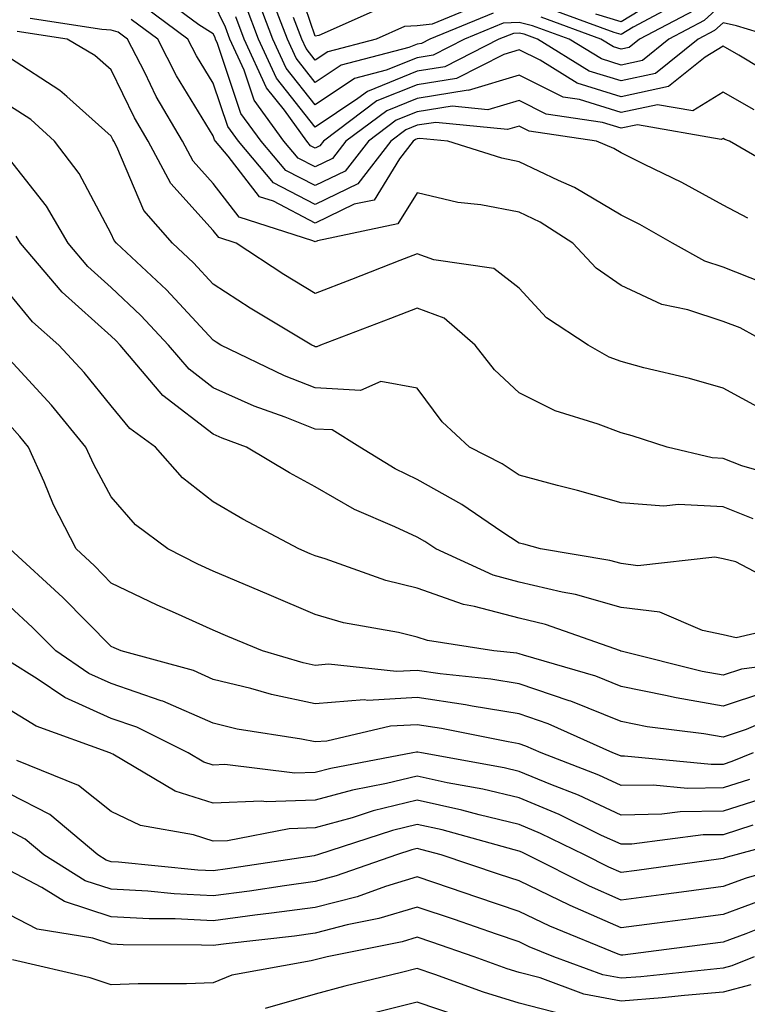
# Model space of a CAD drawing. Units: inches. Extents: x 1031843 to 1034483, y 7221338 to 7223978.
# Drawn here: x 1033569 to 1033640, y 7222327 to 7222424 of the extents above; entities that cross this region are included whole.
import ezdxf

# ---------------------------------------------------------------- set-up
doc = ezdxf.new("R2010")
doc.units = ezdxf.units.IN
doc.header["$MEASUREMENT"] = 0
doc.layers.add('Contour_10317221', color=7, linetype='Continuous', true_color=0x3a7ffb)

msp = doc.modelspace()

# ---------------------------------------------------------------- linework, layer by layer
at = {"layer": 'Contour_10317221'}
for points in [[(1033604.827, 7222425.143, 2938), (1033598.401, 7222422.272, 2938), (1033598.05, 7222422.213, 2938), (1033595.589, 7222429.459, 2938)], [(1033644.612, 7222408.483, 2945), (1033638.675, 7222411.92, 2945), (1033638.226, 7222412.096, 2945), (1033638.05, 7222412.193, 2945), (1033637.874, 7222412.096, 2945), (1033629.651, 7222413.522, 2945), (1033628.05, 7222413.19, 2945), (1033626.214, 7222413.756, 2945), (1033620.706, 7222414.576, 2945), (1033618.05, 7222415.904, 2945), (1033614.984, 7222414.986, 2945), (1033611.468, 7222415.338, 2945), (1033608.05, 7222414.791, 2945), (1033605.999, 7222413.971, 2945), (1033603.265, 7222411.92, 2945), (1033600.98, 7222408.99, 2945), (1033598.05, 7222407.565, 2945), (1033595.179, 7222409.049, 2945), (1033592.737, 7222411.92, 2945), (1033590.765, 7222414.635, 2945), (1033588.48, 7222421.49, 2945), (1033588.284, 7222421.92, 2945), (1033588.226, 7222422.096, 2945), (1033588.05, 7222422.447, 2945), (1033586.644, 7222423.326, 2945), (1033582.523, 7222426.393, 2945)], [(1033615.511, 7222424.459, 2940), (1033609.3, 7222421.92, 2940), (1033608.48, 7222421.49, 2940), (1033608.05, 7222421.432, 2940), (1033607.23, 7222421.1, 2940), (1033600.589, 7222419.381, 2940), (1033598.05, 7222417.682, 2940), (1033596.175, 7222420.045, 2940), (1033595.335, 7222421.92, 2940), (1033593.636, 7222426.334, 2940)], [(1033632.464, 7222426.334, 2938), (1033628.05, 7222423.639, 2938), (1033625.589, 7222424.381, 2938)], [(1033641.116, 7222414.986, 2944), (1033638.05, 7222416.725, 2944), (1033635.081, 7222414.889, 2944), (1033631.624, 7222415.494, 2944), (1033628.05, 7222414.733, 2944), (1033623.968, 7222416.002, 2944), (1033622.366, 7222416.236, 2944), (1033618.05, 7222418.385, 2944), (1033613.069, 7222416.901, 2944), (1033613.05, 7222416.92, 2944), (1033608.05, 7222416.119, 2944), (1033605.062, 7222414.908, 2944), (1033601.058, 7222411.92, 2944), (1033599.749, 7222410.221, 2944), (1033598.05, 7222409.401, 2944), (1033596.39, 7222410.26, 2944), (1033594.984, 7222411.92, 2944), (1033592.073, 7222415.943, 2944), (1033591.077, 7222418.893, 2944), (1033589.691, 7222421.92, 2944), (1033589.241, 7222423.111, 2944), (1033588.05, 7222425.572, 2944)], [(1033638.05, 7222425.455, 2941), (1033636.214, 7222423.756, 2941), (1033632.737, 7222421.92, 2941), (1033630.14, 7222419.83, 2941), (1033628.05, 7222419.381, 2941), (1033626.116, 7222419.986, 2941), (1033622.972, 7222421.92, 2941), (1033619.378, 7222423.248, 2941), (1033618.05, 7222423.561, 2941), (1033616.487, 7222423.483, 2941), (1033612.698, 7222421.92, 2941), (1033609.612, 7222420.358, 2941), (1033608.05, 7222420.104, 2941), (1033605.003, 7222418.873, 2941), (1033601.898, 7222418.072, 2941), (1033598.05, 7222415.494, 2941), (1033595.218, 7222419.088, 2941), (1033593.909, 7222421.92, 2941), (1033592.288, 7222426.158, 2941)], [(1033614.515, 7222425.455, 2939), (1033609.534, 7222423.404, 2939), (1033608.05, 7222423.248, 2939), (1033606.8, 7222423.17, 2939), (1033604.026, 7222421.92, 2939), (1033599.28, 7222420.69, 2939), (1033598.05, 7222419.869, 2939), (1033597.151, 7222421.022, 2939), (1033596.741, 7222421.92, 2939), (1033595.921, 7222424.049, 2939)], [(1033634.222, 7222425.748, 2939), (1033629.241, 7222423.111, 2939), (1033628.05, 7222422.389, 2939), (1033627.386, 7222422.584, 2939), (1033621.038, 7222424.908, 2939)], [(1033640.491, 7222404.361, 2946), (1033638.05, 7222405.631, 2946), (1033634.007, 7222407.877, 2946), (1033630.355, 7222409.615, 2946), (1033628.05, 7222410.768, 2946), (1033627.327, 7222411.197, 2946), (1033625.648, 7222411.92, 2946), (1033619.046, 7222412.916, 2946), (1033618.05, 7222413.404, 2946), (1033616.898, 7222413.072, 2946), (1033609.886, 7222413.756, 2946), (1033608.05, 7222413.483, 2946), (1033606.937, 7222413.033, 2946), (1033605.472, 7222411.92, 2946), (1033602.23, 7222407.74, 2946), (1033598.05, 7222405.709, 2946), (1033593.968, 7222407.838, 2946), (1033590.511, 7222411.92, 2946), (1033589.476, 7222413.346, 2946), (1033588.05, 7222417.604, 2946), (1033586.409, 7222420.279, 2946), (1033585.569, 7222421.92, 2946), (1033581.253, 7222425.123, 2946)], [(1033643.675, 7222421.92, 2942), (1033639.378, 7222423.248, 2942), (1033638.05, 7222423.541, 2942), (1033637.21, 7222422.76, 2942), (1033635.609, 7222421.92, 2942), (1033631.429, 7222418.541, 2942), (1033628.05, 7222417.838, 2942), (1033624.925, 7222418.795, 2942), (1033619.866, 7222421.92, 2942), (1033618.538, 7222422.408, 2942), (1033618.05, 7222422.526, 2942), (1033617.484, 7222422.486, 2942), (1033616.077, 7222421.92, 2942), (1033610.765, 7222419.205, 2942), (1033608.05, 7222418.776, 2942), (1033603.167, 7222416.803, 2942), (1033602.23, 7222416.1, 2942), (1033598.05, 7222413.307, 2942), (1033594.241, 7222418.111, 2942), (1033592.503, 7222421.92, 2942), (1033591.273, 7222425.143, 2942)], [(1033635.218, 7222424.752, 2940), (1033629.866, 7222421.92, 2940), (1033628.851, 7222421.119, 2940), (1033628.05, 7222420.943, 2940), (1033627.308, 7222421.178, 2940), (1033626.077, 7222421.92, 2940), (1033620.198, 7222424.068, 2940)], [(1033642.796, 7222391.92, 2948), (1033639.73, 7222393.6, 2948), (1033638.05, 7222394.244, 2948), (1033634.593, 7222395.377, 2948), (1033632.034, 7222395.904, 2948), (1033628.05, 7222397.76, 2948), (1033625.609, 7222399.479, 2948), (1033623.323, 7222401.92, 2948), (1033620.101, 7222403.971, 2948), (1033618.05, 7222404.947, 2948), (1033614.3, 7222405.67, 2948), (1033612.034, 7222405.904, 2948), (1033608.05, 7222406.861, 2948), (1033606.155, 7222403.815, 2948), (1033598.265, 7222402.135, 2948), (1033598.05, 7222402.037, 2948), (1033597.816, 7222402.154, 2948), (1033590.589, 7222404.459, 2948), (1033588.05, 7222407.76, 2948), (1033586.077, 7222409.947, 2948), (1033585.023, 7222411.92, 2948), (1033582.444, 7222416.315, 2948), (1033581.331, 7222418.639, 2948), (1033579.651, 7222421.92, 2948), (1033578.734, 7222422.604, 2948), (1033578.05, 7222422.818, 2948), (1033577.112, 7222422.858, 2948), (1033570.081, 7222423.951, 2948)], [(1033641.956, 7222398.014, 2947), (1033638.05, 7222399.557, 2947), (1033636.273, 7222400.143, 2947), (1033633.089, 7222401.92, 2947), (1033629.886, 7222403.756, 2947), (1033628.05, 7222404.674, 2947), (1033623.499, 7222407.369, 2947), (1033621.917, 7222408.053, 2947), (1033618.05, 7222409.908, 2947), (1033616.37, 7222410.24, 2947), (1033611.058, 7222411.92, 2947), (1033608.323, 7222412.193, 2947), (1033608.05, 7222412.154, 2947), (1033607.894, 7222412.076, 2947), (1033607.659, 7222411.92, 2947), (1033606.331, 7222410.201, 2947), (1033603.831, 7222406.139, 2947), (1033601.859, 7222405.729, 2947), (1033598.05, 7222403.873, 2947), (1033593.948, 7222406.022, 2947), (1033592.581, 7222406.451, 2947), (1033589.515, 7222410.455, 2947), (1033588.265, 7222411.92, 2947), (1033588.167, 7222412.037, 2947), (1033588.05, 7222412.428, 2947), (1033584.456, 7222418.326, 2947), (1033582.601, 7222421.92, 2947), (1033579.984, 7222423.854, 2947)], [(1033643.89, 7222417.76, 2943), (1033639.612, 7222420.358, 2943), (1033638.05, 7222421.236, 2943), (1033636.292, 7222420.162, 2943), (1033632.698, 7222417.272, 2943), (1033628.05, 7222416.276, 2943), (1033623.753, 7222417.623, 2943), (1033620.12, 7222419.85, 2943), (1033618.05, 7222420.885, 2943), (1033616.566, 7222420.436, 2943), (1033611.917, 7222418.053, 2943), (1033608.05, 7222417.447, 2943), (1033604.105, 7222415.865, 2943), (1033598.87, 7222411.92, 2943), (1033598.499, 7222411.471, 2943), (1033598.05, 7222411.236, 2943), (1033597.601, 7222411.471, 2943), (1033597.23, 7222411.92, 2943), (1033595.023, 7222414.947, 2943), (1033593.284, 7222417.154, 2943), (1033591.097, 7222421.92, 2943), (1033590.257, 7222424.127, 2943)], [(1033641.78, 7222385.651, 2949), (1033638.05, 7222387.682, 2949), (1033634.769, 7222388.639, 2949), (1033630.276, 7222389.693, 2949), (1033628.05, 7222390.299, 2949), (1033626.878, 7222390.748, 2949), (1033624.827, 7222391.92, 2949), (1033620.726, 7222394.596, 2949), (1033618.05, 7222397.486, 2949), (1033615.569, 7222399.44, 2949), (1033609.691, 7222400.279, 2949), (1033608.05, 7222400.885, 2949), (1033606.351, 7222400.221, 2949), (1033601.624, 7222398.346, 2949), (1033598.05, 7222396.979, 2949), (1033594.984, 7222398.854, 2949), (1033590.296, 7222401.92, 2949), (1033588.597, 7222402.467, 2949), (1033588.05, 7222403.17, 2949), (1033583.89, 7222407.76, 2949), (1033581.663, 7222411.92, 2949), (1033580.335, 7222414.205, 2949), (1033578.05, 7222418.912, 2949), (1033576.448, 7222420.318, 2949), (1033573.714, 7222421.92, 2949), (1033568.812, 7222422.682, 2949)], [(1033644.808, 7222378.678, 2950), (1033639.905, 7222380.065, 2950), (1033638.05, 7222380.787, 2950), (1033636.976, 7222380.846, 2950), (1033632.562, 7222381.92, 2950), (1033629.144, 7222383.014, 2950), (1033628.05, 7222383.307, 2950), (1033625.804, 7222384.166, 2950), (1033621.585, 7222385.455, 2950), (1033618.05, 7222387.252, 2950), (1033615.628, 7222389.498, 2950), (1033613.734, 7222391.92, 2950), (1033610.687, 7222394.557, 2950), (1033608.05, 7222395.533, 2950), (1033605.452, 7222394.518, 2950), (1033598.577, 7222391.92, 2950), (1033598.206, 7222391.764, 2950), (1033598.05, 7222391.764, 2950), (1033597.933, 7222391.803, 2950), (1033597.718, 7222391.92, 2950), (1033591.683, 7222395.553, 2950), (1033588.05, 7222397.897, 2950), (1033586.116, 7222399.986, 2950), (1033584.046, 7222401.92, 2950), (1033581.253, 7222405.123, 2950), (1033578.597, 7222411.373, 2950), (1033578.304, 7222411.92, 2950), (1033578.206, 7222412.076, 2950), (1033578.05, 7222412.408, 2950), (1033573.675, 7222416.295, 2950), (1033573.011, 7222416.881, 2950), (1033568.05, 7222420.084, 2950)], [(1033641.019, 7222374.889, 2951), (1033638.05, 7222376.041, 2951), (1033633.694, 7222376.276, 2951), (1033632.249, 7222376.119, 2951), (1033628.05, 7222376.451, 2951), (1033623.773, 7222377.643, 2951), (1033621.819, 7222378.151, 2951), (1033618.05, 7222379.166, 2951), (1033616.39, 7222380.26, 2951), (1033613.187, 7222381.92, 2951), (1033610.511, 7222384.381, 2951), (1033608.05, 7222387.682, 2951), (1033604.476, 7222388.346, 2951), (1033602.503, 7222387.467, 2951), (1033598.05, 7222387.721, 2951), (1033595.042, 7222388.912, 2951), (1033588.792, 7222391.92, 2951), (1033588.323, 7222392.193, 2951), (1033588.05, 7222392.389, 2951), (1033583.46, 7222397.33, 2951), (1033578.558, 7222401.92, 2951), (1033578.323, 7222402.193, 2951), (1033578.05, 7222402.838, 2951), (1033574.886, 7222408.756, 2951), (1033572.484, 7222411.92, 2951), (1033570.159, 7222414.029, 2951), (1033568.05, 7222415.377, 2951)], [(1033644.222, 7222368.092, 2952), (1033639.319, 7222370.651, 2952), (1033638.05, 7222370.943, 2952), (1033637.249, 7222371.119, 2952), (1033629.691, 7222370.279, 2952), (1033628.05, 7222370.494, 2952), (1033626.937, 7222370.807, 2952), (1033620.14, 7222371.92, 2952), (1033618.519, 7222372.389, 2952), (1033618.05, 7222372.506, 2952), (1033616.351, 7222373.619, 2952), (1033612.425, 7222376.295, 2952), (1033608.05, 7222378.736, 2952), (1033605.901, 7222379.772, 2952), (1033602.425, 7222381.92, 2952), (1033599.73, 7222383.6, 2952), (1033598.05, 7222383.678, 2952), (1033595.12, 7222384.85, 2952), (1033592.073, 7222385.943, 2952), (1033588.05, 7222387.74, 2952), (1033585.687, 7222389.557, 2952), (1033583.675, 7222391.92, 2952), (1033580.96, 7222394.83, 2952), (1033578.05, 7222397.565, 2952), (1033575.765, 7222399.635, 2952), (1033573.812, 7222401.92, 2952), (1033571.683, 7222405.553, 2952), (1033568.05, 7222410.162, 2952)], [(1033645.374, 7222364.596, 2953), (1033639.339, 7222363.209, 2953), (1033638.05, 7222363.502, 2953), (1033636.038, 7222363.932, 2953), (1033631.859, 7222365.729, 2953), (1033628.05, 7222366.197, 2953), (1033623.597, 7222367.467, 2953), (1033622.288, 7222367.682, 2953), (1033618.05, 7222368.678, 2953), (1033615.491, 7222369.361, 2953), (1033609.866, 7222371.92, 2953), (1033608.792, 7222372.662, 2953), (1033608.05, 7222373.072, 2953), (1033605.862, 7222374.108, 2953), (1033601.917, 7222375.787, 2953), (1033598.05, 7222378.014, 2953), (1033595.53, 7222379.401, 2953), (1033591.312, 7222381.92, 2953), (1033588.909, 7222382.779, 2953), (1033588.05, 7222383.17, 2953), (1033583.109, 7222386.979, 2953), (1033578.909, 7222391.92, 2953), (1033578.499, 7222392.369, 2953), (1033578.05, 7222392.779, 2953), (1033573.226, 7222397.096, 2953), (1033569.144, 7222401.92, 2953), (1033568.734, 7222402.604, 2953)], [(1033647.21, 7222361.08, 2954), (1033639.847, 7222360.123, 2954), (1033638.05, 7222359.537, 2954), (1033636.019, 7222359.889, 2954), (1033628.069, 7222361.901, 2954), (1033628.03, 7222361.901, 2954), (1033628.011, 7222361.92, 2954), (1033620.648, 7222364.518, 2954), (1033618.05, 7222365.143, 2954), (1033613.675, 7222366.295, 2954), (1033612.601, 7222366.471, 2954), (1033608.05, 7222368.092, 2954), (1033604.964, 7222368.834, 2954), (1033599.026, 7222370.943, 2954), (1033598.05, 7222371.236, 2954), (1033597.562, 7222371.432, 2954), (1033596.429, 7222371.92, 2954), (1033590.96, 7222374.83, 2954), (1033588.05, 7222376.549, 2954), (1033585.042, 7222378.912, 2954), (1033582.386, 7222381.92, 2954), (1033579.866, 7222383.736, 2954), (1033578.05, 7222385.963, 2954), (1033575.374, 7222389.244, 2954), (1033572.913, 7222391.92, 2954), (1033570.335, 7222394.205, 2954), (1033568.05, 7222396.959, 2954)], [(1033642.132, 7222357.838, 2955), (1033638.05, 7222356.49, 2955), (1033633.441, 7222357.311, 2955), (1033632.405, 7222357.565, 2955), (1033628.05, 7222358.443, 2955), (1033625.569, 7222359.44, 2955), (1033618.48, 7222361.49, 2955), (1033618.05, 7222361.647, 2955), (1033617.816, 7222361.686, 2955), (1033615.569, 7222361.92, 2955), (1033609.066, 7222362.936, 2955), (1033608.05, 7222363.287, 2955), (1033606.234, 7222363.736, 2955), (1033600.823, 7222364.693, 2955), (1033598.05, 7222365.494, 2955), (1033593.538, 7222367.408, 2955), (1033591.839, 7222368.131, 2955), (1033588.05, 7222369.752, 2955), (1033586.546, 7222370.416, 2955), (1033583.597, 7222371.92, 2955), (1033580.413, 7222374.283, 2955), (1033578.05, 7222377.037, 2955), (1033576.331, 7222380.201, 2955), (1033575.569, 7222381.92, 2955), (1033572.171, 7222386.041, 2955), (1033568.05, 7222390.514, 2955)], [(1033644.124, 7222355.846, 2956), (1033640.335, 7222354.205, 2956), (1033638.05, 7222353.463, 2956), (1033636.175, 7222353.795, 2956), (1033630.609, 7222354.479, 2956), (1033628.05, 7222354.986, 2956), (1033623.109, 7222356.979, 2956), (1033622.952, 7222357.018, 2956), (1033618.05, 7222358.697, 2956), (1033615.276, 7222359.147, 2956), (1033610.296, 7222359.674, 2956), (1033608.05, 7222360.006, 2956), (1033606.038, 7222359.908, 2956), (1033599.359, 7222360.611, 2956), (1033598.05, 7222360.494, 2956), (1033596.878, 7222360.748, 2956), (1033592.874, 7222361.92, 2956), (1033589.476, 7222363.346, 2956), (1033588.05, 7222363.971, 2956), (1033584.339, 7222365.631, 2956), (1033582.542, 7222366.412, 2956), (1033578.05, 7222368.58, 2956), (1033576.39, 7222370.26, 2956), (1033574.593, 7222371.92, 2956), (1033572.366, 7222376.236, 2956), (1033571.468, 7222378.502, 2956), (1033569.944, 7222381.92, 2956), (1033569.085, 7222382.955, 2956), (1033568.05, 7222384.088, 2956)], [(1033640.999, 7222351.92, 2957), (1033638.909, 7222351.061, 2957), (1033638.05, 7222350.787, 2957), (1033636.898, 7222350.768, 2957), (1033628.382, 7222351.588, 2957), (1033628.05, 7222351.588, 2957), (1033627.816, 7222351.686, 2957), (1033627.249, 7222351.92, 2957), (1033620.901, 7222354.772, 2957), (1033618.05, 7222355.748, 2957), (1033613.46, 7222356.51, 2957), (1033612.776, 7222356.647, 2957), (1033608.05, 7222357.35, 2957), (1033603.206, 7222357.076, 2957), (1033602.855, 7222357.115, 2957), (1033598.05, 7222356.744, 2957), (1033593.773, 7222357.643, 2957), (1033591.722, 7222358.248, 2957), (1033588.05, 7222359.127, 2957), (1033586.116, 7222359.986, 2957), (1033579.007, 7222361.92, 2957), (1033578.343, 7222362.213, 2957), (1033578.05, 7222362.35, 2957), (1033573.304, 7222367.174, 2957), (1033568.109, 7222371.92, 2957)], [(1033640.648, 7222349.322, 2958), (1033638.05, 7222348.483, 2958), (1033634.573, 7222348.443, 2958), (1033631.214, 7222348.756, 2958), (1033628.05, 7222348.717, 2958), (1033625.862, 7222349.733, 2958), (1033620.198, 7222351.92, 2958), (1033618.714, 7222352.584, 2958), (1033618.05, 7222352.818, 2958), (1033616.976, 7222352.994, 2958), (1033610.452, 7222354.322, 2958), (1033608.05, 7222354.674, 2958), (1033605.433, 7222354.537, 2958), (1033599.202, 7222353.072, 2958), (1033598.05, 7222352.994, 2958), (1033596.702, 7222353.268, 2958), (1033590.394, 7222354.264, 2958), (1033588.05, 7222354.83, 2958), (1033583.109, 7222356.979, 2958), (1033582.933, 7222357.037, 2958), (1033578.05, 7222358.736, 2958), (1033575.843, 7222359.713, 2958), (1033572.601, 7222361.92, 2958), (1033570.335, 7222364.205, 2958), (1033568.05, 7222366.315, 2958)], [(1033642.386, 7222347.584, 2959), (1033638.05, 7222346.197, 2959), (1033633.831, 7222346.139, 2959), (1033632.034, 7222345.904, 2959), (1033628.05, 7222345.826, 2959), (1033623.89, 7222347.76, 2959), (1033621.155, 7222348.815, 2959), (1033618.05, 7222350.104, 2959), (1033616.585, 7222350.455, 2959), (1033608.48, 7222351.92, 2959), (1033608.128, 7222351.998, 2959), (1033607.972, 7222351.998, 2959), (1033607.62, 7222351.92, 2959), (1033599.573, 7222350.397, 2959), (1033598.05, 7222349.986, 2959), (1033596.058, 7222349.928, 2959), (1033589.202, 7222350.768, 2959), (1033588.05, 7222350.709, 2959), (1033587.132, 7222351.002, 2959), (1033585.589, 7222351.92, 2959), (1033580.569, 7222354.44, 2959), (1033578.05, 7222355.299, 2959), (1033573.48, 7222357.35, 2959), (1033570.784, 7222359.186, 2959), (1033568.05, 7222360.885, 2959)], [(1033640.96, 7222344.83, 2960), (1033638.05, 7222343.893, 2960), (1033636.097, 7222343.873, 2960), (1033629.105, 7222342.975, 2960), (1033628.05, 7222342.955, 2960), (1033626.136, 7222343.834, 2960), (1033621.995, 7222345.865, 2960), (1033618.05, 7222347.506, 2960), (1033614.495, 7222348.365, 2960), (1033610.98, 7222348.99, 2960), (1033608.05, 7222349.635, 2960), (1033605.042, 7222348.912, 2960), (1033601.702, 7222348.268, 2960), (1033598.05, 7222347.272, 2960), (1033593.245, 7222347.115, 2960), (1033592.796, 7222347.174, 2960), (1033588.05, 7222346.979, 2960), (1033584.3, 7222348.17, 2960), (1033578.187, 7222351.783, 2960), (1033578.05, 7222351.861, 2960), (1033578.011, 7222351.881, 2960), (1033577.913, 7222351.92, 2960), (1033570.667, 7222354.537, 2960), (1033568.05, 7222356.158, 2960)], [(1033646.175, 7222343.795, 2961), (1033639.3, 7222341.92, 2961), (1033638.323, 7222341.647, 2961), (1033638.05, 7222341.549, 2961), (1033637.62, 7222341.49, 2961), (1033629.593, 7222340.377, 2961), (1033628.05, 7222340.182, 2961), (1033626.839, 7222340.709, 2961), (1033624.456, 7222341.92, 2961), (1033620.159, 7222344.029, 2961), (1033618.05, 7222344.908, 2961), (1033614.124, 7222345.846, 2961), (1033612.444, 7222346.315, 2961), (1033608.05, 7222347.272, 2961), (1033603.734, 7222346.236, 2961), (1033601.683, 7222345.553, 2961), (1033598.05, 7222344.557, 2961), (1033595.491, 7222344.479, 2961), (1033589.437, 7222343.307, 2961), (1033588.05, 7222343.248, 2961), (1033586.097, 7222343.873, 2961), (1033580.921, 7222344.791, 2961), (1033578.05, 7222346.178, 2961), (1033574.847, 7222348.717, 2961), (1033568.792, 7222351.178, 2961)], [(1033647.952, 7222341.822, 2962), (1033640.335, 7222339.635, 2962), (1033638.05, 7222338.815, 2962), (1033634.456, 7222338.326, 2962), (1033631.976, 7222337.994, 2962), (1033628.05, 7222337.486, 2962), (1033624.964, 7222338.834, 2962), (1033618.851, 7222341.92, 2962), (1033618.323, 7222342.193, 2962), (1033618.05, 7222342.291, 2962), (1033617.562, 7222342.408, 2962), (1033610.511, 7222344.381, 2962), (1033608.05, 7222344.908, 2962), (1033605.648, 7222344.322, 2962), (1033598.284, 7222341.92, 2962), (1033598.05, 7222341.842, 2962), (1033597.952, 7222341.822, 2962), (1033589.437, 7222340.533, 2962), (1033588.05, 7222340.358, 2962), (1033586.546, 7222340.416, 2962), (1033578.773, 7222341.197, 2962), (1033578.05, 7222341.236, 2962), (1033577.542, 7222341.412, 2962), (1033576.722, 7222341.92, 2962), (1033572.015, 7222345.885, 2962), (1033568.05, 7222347.916, 2962)], [(1033642.327, 7222337.643, 2963), (1033638.05, 7222336.08, 2963), (1033634.378, 7222335.592, 2963), (1033631.331, 7222335.201, 2963), (1033628.05, 7222334.772, 2963), (1033623.069, 7222336.94, 2963), (1033622.991, 7222336.979, 2963), (1033618.05, 7222339.361, 2963), (1033616.136, 7222340.006, 2963), (1033610.413, 7222341.92, 2963), (1033608.558, 7222342.428, 2963), (1033608.05, 7222342.545, 2963), (1033607.542, 7222342.428, 2963), (1033606.019, 7222341.92, 2963), (1033600.12, 7222339.85, 2963), (1033598.05, 7222339.303, 2963), (1033595.023, 7222338.893, 2963), (1033591.605, 7222338.365, 2963), (1033588.05, 7222337.916, 2963), (1033584.222, 7222338.092, 2963), (1033581.624, 7222338.346, 2963), (1033578.05, 7222338.541, 2963), (1033575.491, 7222339.361, 2963), (1033571.448, 7222341.92, 2963), (1033569.593, 7222343.463, 2963), (1033568.05, 7222344.264, 2963)], [(1033644.222, 7222335.748, 2964), (1033640.296, 7222334.166, 2964), (1033638.05, 7222333.346, 2964), (1033636.78, 7222333.19, 2964), (1033628.226, 7222332.096, 2964), (1033628.05, 7222332.076, 2964), (1033627.776, 7222332.193, 2964), (1033621.058, 7222334.928, 2964), (1033618.05, 7222336.373, 2964), (1033613.909, 7222337.779, 2964), (1033611.331, 7222338.639, 2964), (1033608.05, 7222339.752, 2964), (1033604.944, 7222338.815, 2964), (1033602.151, 7222337.818, 2964), (1033598.05, 7222336.764, 2964), (1033593.773, 7222336.197, 2964), (1033592.132, 7222336.002, 2964), (1033588.05, 7222335.455, 2964), (1033584.319, 7222335.651, 2964), (1033581.78, 7222335.651, 2964), (1033578.05, 7222335.846, 2964), (1033573.46, 7222337.33, 2964), (1033571.253, 7222338.717, 2964), (1033568.05, 7222340.377, 2964)], [(1033641.097, 7222331.92, 2965), (1033638.929, 7222331.041, 2965), (1033638.05, 7222330.807, 2965), (1033636.819, 7222330.69, 2965), (1033630.003, 7222329.967, 2965), (1033628.05, 7222329.811, 2965), (1033626.273, 7222330.143, 2965), (1033621.468, 7222331.92, 2965), (1033619.026, 7222332.897, 2965), (1033618.05, 7222333.385, 2965), (1033615.843, 7222334.127, 2965), (1033611.702, 7222335.572, 2965), (1033608.05, 7222336.783, 2965), (1033604.3, 7222335.67, 2965), (1033601.175, 7222335.045, 2965), (1033598.05, 7222334.244, 2965), (1033596.019, 7222333.951, 2965), (1033589.319, 7222333.19, 2965), (1033588.05, 7222333.014, 2965), (1033586.898, 7222333.072, 2965), (1033579.222, 7222333.092, 2965), (1033578.05, 7222333.151, 2965), (1033576.234, 7222333.736, 2965), (1033570.765, 7222334.635, 2965), (1033568.05, 7222336.041, 2965)], [(1033640.784, 7222329.186, 2966), (1033638.05, 7222328.443, 2966), (1033634.261, 7222328.131, 2966), (1033632.073, 7222327.897, 2966), (1033628.05, 7222327.584, 2966), (1033624.398, 7222328.268, 2966), (1033620.12, 7222329.85, 2966), (1033618.05, 7222330.377, 2966), (1033616.878, 7222330.748, 2966), (1033613.636, 7222331.92, 2966), (1033609.476, 7222333.346, 2966), (1033608.05, 7222333.834, 2966), (1033606.566, 7222333.404, 2966), (1033599.222, 7222331.92, 2966), (1033598.05, 7222331.627, 2966), (1033597.64, 7222331.51, 2966), (1033589.866, 7222330.104, 2966), (1033588.05, 7222329.381, 2966), (1033585.413, 7222329.283, 2966), (1033580.687, 7222329.283, 2966), (1033578.05, 7222329.186, 2966), (1033575.98, 7222329.85, 2966), (1033568.362, 7222331.608, 2966)], [(1033622.386, 7222326.256, 2967), (1033618.05, 7222327.369, 2967), (1033614.573, 7222328.443, 2967), (1033609.788, 7222330.182, 2967), (1033608.05, 7222330.768, 2967), (1033606.507, 7222330.377, 2967), (1033600.941, 7222329.029, 2967), (1033598.05, 7222328.268, 2967), (1033593.128, 7222326.842, 2967)], [(1033612.21, 7222326.08, 2968), (1033608.05, 7222327.486, 2968), (1033603.597, 7222326.373, 2968)]]:
    msp.add_polyline3d(points, dxfattribs=at)

doc.saveas('drawing.dxf')
